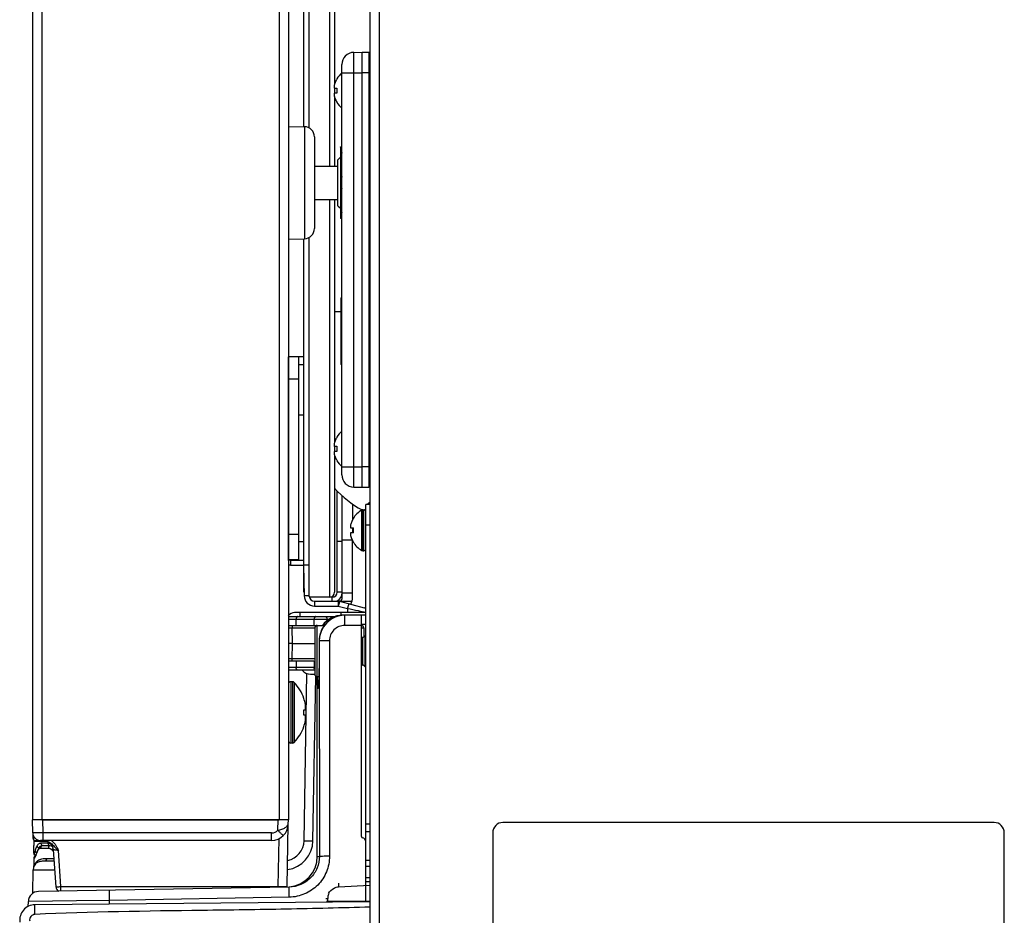
# Model space of a CAD drawing. Units: millimetres. Extents: x -1686 to 4120, y -1850 to 2563.
# Drawn here: x -1628 to -1435, y -52 to 122 of the extents above; entities that cross this region are included whole.
import ezdxf

# ---------------------------------------------------------------- set-up
doc = ezdxf.new("R2010")
doc.units = ezdxf.units.MM
doc.header["$LTSCALE"] = 65.395
doc.layers.get('0').update_dxf_attribs({"linetype": 'CONTINUOUS'})
for name, color, linetype in [('02___PRT_ALL_AXES', 7, 'CONTINUOUS'), ('ASSI', 7, 'CONTINUOUS'), ('GEOM', 7, 'CONTINUOUS')]:
    doc.layers.add(name, color=color, linetype=linetype)

msp = doc.modelspace()

# ---------------------------------------------------------------- linework, layer by layer
at = {"linetype": 'Continuous'}
for p, q in [((-1625.21, 673.13), (-1625.21, -33.87)), ((-1623.41, 673.13), (-1623.41, -33.87)), ((-1577.01, 673.13), (-1577.01, -33.87)), ((-1575.21, 673.13), (-1575.21, -33.87)), ((-1559.26, 672.93), (-1559.26, -49.87)), ((-1557.46, 672.93), (-1557.46, -126.57)), ((-1562.4, 116.1), (-1560.76, 116.13)), ((-1560.76, 31.13), (-1560.76, 116.13)), ((-1560.76, 116.13), (-1559.5, 116.11)), ((-1559.5, 116.11), (-1559.5, 31.15)), ((-1559.26, 112.13), (-1560.76, 112.13)), ((-1565.74, 110.93), (-1565.7, 110.93)), ((-1566.25, 109.13), (-1565.7, 109.13)), ((-1565.7, 108.13), (-1566.25, 108.13)), ((-1565.7, 106.33), (-1565.74, 106.33)), ((-1565.01, 97.61), (-1565, 97.63)), ((-1565.01, 97.61), (-1565.01, 83.65)), ((-1565, 97.63), (-1564.76, 97.63)), ((-1565.51, 95.13), (-1565.01, 95.63)), ((-1565.51, 86.13), (-1565.51, 95.13)), ((-1565.51, 86.13), (-1565.01, 85.63)), ((-1565.01, 83.65), (-1565, 83.63)), ((-1564.76, 83.63), (-1565, 83.63)), ((-1564.91, 65.38), (-1566.16, 65.38)), ((-1575.16, 16.85), (-1575.16, 56.63)), ((-1572.16, 56.63), (-1575.16, 56.63)), ((-1573.16, 16.88), (-1573.16, 56.63)), ((-1573.16, 52.26), (-1575.16, 52.26)), ((-1565.74, 40.93), (-1565.7, 40.93)), ((-1566.25, 39.13), (-1565.7, 39.13)), ((-1565.7, 38.13), (-1566.25, 38.13)), ((-1565.7, 36.33), (-1565.74, 36.33)), ((-1559.26, 35.13), (-1560.76, 35.13)), ((-1560.76, 31.13), (-1559.5, 31.15)), ((-1564.66, 9.63), (-1564.66, 29.43)), ((-1562.66, 27.85), (-1562.66, 24.76)), ((-1562.54, 25.03), (-1562.5, 25.03)), ((-1563.05, 23.23), (-1562.5, 23.23)), ((-1562.66, 23.23), (-1562.66, 22.23)), ((-1573.16, 21.91), (-1575.16, 21.91)), ((-1562.5, 22.23), (-1563.05, 22.23)), ((-1562.7, 20.78), (-1564.66, 20.78)), ((-1562.66, 9.63), (-1562.66, 20.71)), ((-1562.5, 20.43), (-1562.54, 20.43)), ((-1573.16, 16.94), (-1575.16, 16.94)), ((-1564.66, 10.52), (-1562.66, 10.52)), ((-1565.03, 8.85), (-1562.76, 8.85)), ((-1574.71, -6.87), (-1574.71, -18.87)), ((-1574.42, -6.87), (-1574.42, -18.87)), ((-1574.06, -7.02), (-1574.06, -18.72)), ((-1572.18, -10.12), (-1572.17, -10.12)), ((-1572.18, -12.37), (-1571.87, -12.37)), ((-1571.87, -13.37), (-1572.18, -13.37)), ((-1572.17, -15.62), (-1572.18, -15.62)), ((-1575.21, -33.87), (-1625.21, -33.87)), ((-1625.16, -36.4), (-1625.15, -37.38)), ((-1575.43, -46.89), (-1575.22, -34.68)), ((-1624.96, -38.08), (-1624.96, -38.87)), ((-1622.33, -38.08), (-1624.96, -38.08)), ((-1624.65, -37.87), (-1623.53, -37.87)), ((-1623.61, -38.37), (-1622.24, -38.37)), ((-1577.18, -46.89), (-1577.02, -37.51)), ((-1624.96, -40.37), (-1624.89, -40.37)), ((-1623.16, -38.87), (-1621.83, -38.87)), ((-1621.83, -38.87), (-1621.57, -38.91)), ((-1621.57, -38.91), (-1621.39, -39.01)), ((-1621.17, -39.73), (-1620.66, -46.94)), ((-1619.66, -46.89), (-1620.16, -39.83)), ((-1619.66, -47.76), (-1619.66, -46.89)), ((-1619.66, -46.89), (-1577.18, -46.89)), ((-1577.18, -47.02), (-1577.18, -46.89))]:
    msp.add_line(p, q, dxfattribs=at)
msp.add_lwpolyline([(-1623.12, -37.88), (-1622.54, -37.97), (-1621.97, -38.27), (-1621.53, -38.72), (-1621.25, -39.3), (-1621.17, -39.73)], dxfattribs=at)
for centre, radius, start, end in [((-1559.51, 115.86), 0.25, 0, 89), ((-1561.76, 108.48), 4.64, 163.6036, 165.6824), ((-1561.73, 108.48), 4.67, 162.6228, 163.6051), ((-1561.71, 108.47), 4.68, 161.535, 162.6227), ((-1561.7, 108.46), 4.7, 159.4813, 161.5344), ((-1561.69, 108.46), 4.72, 158.9977, 159.4819), ((-1561.68, 108.46), 4.72, 157.4524, 158.9975), ((-1561.67, 108.46), 4.73, 156.6826, 157.4526), ((-1561.67, 108.45), 4.73, 155.4278, 156.6825), ((-1561.66, 108.45), 4.74, 154.4598, 155.4278), ((-1561.66, 108.45), 4.74, 153.3188, 154.4598), ((-1561.66, 108.45), 4.75, 151.9926, 153.3187), ((-1561.65, 108.45), 4.75, 151.0316, 151.9926), ((-1561.65, 108.44), 4.75, 148.4659, 151.0313), ((-1564.3, 109.38), 1.97, 175.714, 176.9766), ((-1564.31, 109.38), 1.96, 176.9771, 178.0037), ((-1564.32, 109.38), 1.95, 178.0037, 179.0738), ((-1564.32, 109.38), 1.95, 179.0741, 180.1995), ((-1564.32, 109.38), 1.95, 180.1995, 181.1541), ((-1564.31, 109.38), 1.95, 181.1545, 182.3767), ((-1564.31, 109.38), 1.96, 182.3765, 183.2159), ((-1564.3, 109.38), 1.97, 183.2167, 184.6016), ((-1564.3, 107.88), 1.97, 175.3984, 176.7833), ((-1564.31, 107.88), 1.96, 176.7841, 177.6235), ((-1564.31, 107.88), 1.96, 177.6234, 178.8455), ((-1564.32, 107.88), 1.95, 178.8459, 180.9258), ((-1564.32, 107.88), 1.95, 180.9261, 181.9964), ((-1564.31, 107.88), 1.96, 181.9964, 183.0228), ((-1564.26, 109.38), 2.01, 172.7256, 174.8598), ((-1564.29, 109.38), 1.98, 174.8627, 175.7144), ((-1564.28, 109.38), 1.98, 184.6009, 185.2558), ((-1564.26, 109.38), 2.01, 185.2585, 187.2741), ((-1564.26, 107.88), 2.01, 172.7259, 174.7415), ((-1564.28, 107.88), 1.98, 174.7442, 175.3991), ((-1561.95, 108.63), 3.79, 172.4013, 179.9911), ((-1561.95, 108.63), 3.79, 180.0089, 187.5987), ((-1564.3, 107.88), 1.97, 183.0233, 184.286), ((-1564.29, 107.88), 1.98, 184.2856, 185.1372), ((-1564.26, 107.88), 2.01, 185.1401, 187.2744), ((-1561.76, 108.78), 4.64, 194.3176, 196.3964), ((-1561.73, 108.79), 4.67, 196.3949, 197.3772), ((-1561.71, 108.79), 4.68, 197.3773, 198.465), ((-1561.7, 108.8), 4.7, 198.4656, 200.5187), ((-1561.69, 108.8), 4.72, 200.5181, 201.0023), ((-1561.68, 108.8), 4.72, 201.0025, 202.5476), ((-1561.67, 108.81), 4.73, 202.5474, 203.3174), ((-1561.67, 108.81), 4.73, 203.3175, 204.5722), ((-1561.66, 108.81), 4.74, 204.5722, 205.5402), ((-1561.66, 108.81), 4.74, 205.5402, 206.6812), ((-1561.66, 108.81), 4.75, 206.6813, 208.0074), ((-1561.65, 108.82), 4.75, 208.0074, 208.9684), ((-1561.65, 108.82), 4.75, 208.9687, 211.5341), ((-1561.67, 38.45), 4.73, 155.4278, 156.6825), ((-1561.66, 38.45), 4.74, 154.4598, 155.4278), ((-1561.66, 38.45), 4.74, 153.3188, 154.4598), ((-1561.66, 38.45), 4.75, 151.9926, 153.3187), ((-1561.65, 38.45), 4.75, 151.0316, 151.9926), ((-1561.65, 38.44), 4.75, 148.4659, 151.0313), ((-1564.3, 39.38), 1.97, 175.714, 176.9766), ((-1564.31, 39.38), 1.96, 176.9771, 178.0037), ((-1564.32, 39.38), 1.95, 178.0037, 179.0738), ((-1564.32, 39.38), 1.95, 179.0741, 180.1995), ((-1564.32, 39.38), 1.95, 180.1995, 181.1541), ((-1564.31, 39.38), 1.95, 181.1545, 182.3767), ((-1564.31, 39.38), 1.96, 182.3765, 183.2159), ((-1564.3, 39.38), 1.97, 183.2167, 184.6016), ((-1564.26, 39.38), 2.01, 172.7256, 174.8598), ((-1564.29, 39.38), 1.98, 174.8627, 175.7144), ((-1564.28, 39.38), 1.98, 184.6009, 185.2558), ((-1564.26, 39.38), 2.01, 185.2585, 187.2741), ((-1561.76, 38.48), 4.64, 163.6036, 165.6824), ((-1561.73, 38.48), 4.67, 162.6228, 163.6051), ((-1561.71, 38.47), 4.68, 161.535, 162.6227), ((-1561.7, 38.46), 4.7, 159.4813, 161.5344), ((-1561.69, 38.46), 4.72, 158.9977, 159.4819), ((-1561.68, 38.46), 4.72, 157.4524, 158.9975), ((-1561.67, 38.46), 4.73, 156.6826, 157.4526), ((-1561.95, 38.63), 3.79, 172.4013, 179.9911), ((-1561.95, 38.63), 3.79, 180.0089, 187.5987), ((-1564.3, 37.88), 1.97, 175.3984, 176.7833), ((-1564.31, 37.88), 1.96, 176.7841, 177.6235), ((-1564.31, 37.88), 1.96, 177.6234, 178.8455), ((-1564.32, 37.88), 1.95, 178.8459, 180.9258), ((-1564.32, 37.88), 1.95, 180.9261, 181.9964), ((-1564.31, 37.88), 1.96, 181.9964, 183.0228), ((-1564.3, 37.88), 1.97, 183.0233, 184.286), ((-1564.26, 37.88), 2.01, 172.7259, 174.7415), ((-1564.28, 37.88), 1.98, 174.7442, 175.3991), ((-1564.29, 37.88), 1.98, 184.2856, 185.1372), ((-1564.26, 37.88), 2.01, 185.1401, 187.2744), ((-1561.76, 38.78), 4.64, 194.3176, 196.3964), ((-1561.73, 38.79), 4.67, 196.3949, 197.3772), ((-1561.71, 38.79), 4.68, 197.3773, 198.465), ((-1561.7, 38.8), 4.7, 198.4656, 200.5187), ((-1561.69, 38.8), 4.72, 200.5181, 201.0023), ((-1561.68, 38.8), 4.72, 201.0025, 202.5476), ((-1561.67, 38.81), 4.73, 202.5474, 203.3174), ((-1561.67, 38.81), 4.73, 203.3175, 204.5722), ((-1561.66, 38.81), 4.74, 204.5722, 205.5402), ((-1561.66, 38.81), 4.74, 205.5402, 206.6812), ((-1561.66, 38.81), 4.75, 206.6813, 208.0074), ((-1561.65, 38.82), 4.75, 208.0074, 208.9684), ((-1561.65, 38.82), 4.75, 208.9687, 211.5341), ((-1551.53, 43.98), 19.6, 221.7348, 241.8439), ((-1559.51, 31.4), 0.25, 271, 360), ((-1558.45, 22.54), 4.75, 148.4659, 151.0313), ((-1561.1, 23.48), 1.97, 175.714, 176.9766), ((-1561.11, 23.48), 1.96, 176.9771, 178.0037), ((-1561.12, 23.48), 1.95, 178.0037, 179.0738), ((-1561.12, 23.48), 1.95, 179.0741, 180.1995), ((-1561.12, 23.48), 1.95, 180.1995, 181.1541), ((-1561.11, 23.48), 1.95, 181.1545, 182.3767), ((-1561.11, 23.48), 1.96, 182.3765, 183.2159), ((-1561.1, 23.48), 1.97, 183.2167, 184.6016), ((-1561.06, 23.48), 2.01, 172.7256, 174.8598), ((-1561.09, 23.48), 1.98, 174.8627, 175.7144), ((-1561.08, 23.48), 1.98, 184.6009, 185.2558), ((-1561.06, 23.48), 2.01, 185.2585, 187.2741), ((-1558.56, 22.58), 4.64, 163.6036, 165.6824), ((-1558.53, 22.58), 4.67, 162.6228, 163.6051), ((-1558.51, 22.57), 4.68, 161.535, 162.6227), ((-1558.5, 22.56), 4.7, 159.4813, 161.5344), ((-1558.49, 22.56), 4.72, 158.9977, 159.4819), ((-1558.48, 22.56), 4.72, 157.4524, 158.9975), ((-1558.47, 22.56), 4.73, 156.6826, 157.4526), ((-1558.47, 22.55), 4.73, 155.4278, 156.6825), ((-1558.46, 22.55), 4.74, 154.4598, 155.4278), ((-1558.46, 22.55), 4.74, 153.3188, 154.4598), ((-1558.46, 22.55), 4.75, 151.9926, 153.3187), ((-1558.45, 22.55), 4.75, 151.0316, 151.9926), ((-1558.75, 22.73), 3.79, 172.4013, 179.9911), ((-1561.1, 21.98), 1.97, 175.3984, 176.7833), ((-1561.11, 21.98), 1.96, 176.7841, 177.6235), ((-1561.11, 21.98), 1.96, 177.6234, 178.8455), ((-1561.12, 21.98), 1.95, 178.8459, 180.9258), ((-1561.12, 21.98), 1.95, 180.9261, 181.9964), ((-1561.11, 21.98), 1.96, 181.9964, 183.0228), ((-1561.1, 21.98), 1.97, 183.0233, 184.286), ((-1561.06, 21.98), 2.01, 172.7259, 174.7415), ((-1561.08, 21.98), 1.98, 174.7442, 175.3991), ((-1561.09, 21.98), 1.98, 184.2856, 185.1372), ((-1561.06, 21.98), 2.01, 185.1401, 187.2744), ((-1558.56, 22.88), 4.64, 194.3176, 196.3964), ((-1558.53, 22.89), 4.67, 196.3949, 197.3772), ((-1558.51, 22.89), 4.68, 197.3773, 198.465), ((-1558.5, 22.9), 4.7, 198.4656, 200.5187), ((-1558.49, 22.9), 4.72, 200.5181, 201.0023), ((-1558.48, 22.9), 4.72, 201.0025, 202.5476), ((-1558.75, 22.73), 3.79, 180.0089, 187.5987), ((-1558.47, 22.91), 4.73, 202.5474, 203.3174), ((-1558.47, 22.91), 4.73, 203.3175, 204.5722), ((-1558.46, 22.91), 4.74, 204.5722, 205.5402), ((-1558.46, 22.91), 4.74, 205.5402, 206.6812), ((-1558.46, 22.91), 4.75, 206.6813, 208.0074), ((-1558.45, 22.92), 4.75, 208.0074, 208.9684), ((-1558.45, 22.92), 4.75, 208.9687, 211.5341), ((-1565.66, 9.63), 1, 305.5405, 360), ((-1565.66, 9.63), 3, 332.8867, 360), ((-1574.71, -7.37), 0.5, 90, 180), ((-1574.42, -7.37), 0.5, 43.7747, 90), ((-1580.16, -12.87), 8.44, 10.6622, 19.0271), ((-1576.03, -11.84), 4.2, 5.265, 7.2923), ((-1576.01, -11.84), 4.18, 3.3885, 5.2645), ((-1580.16, -12.87), 7.99, 356.4122, 3.5878), ((-1576.03, -11.84), 4.2, 352.7078, 354.482), ((-1576.03, -13.9), 4.2, 5.518, 7.2922), ((-1576.01, -11.84), 4.18, 355.388, 356.2594), ((-1576.02, -11.84), 4.19, 354.4827, 355.3879), ((-1576, -11.84), 4.17, 2.8385, 3.3879), ((-1576, -11.84), 4.17, 1.5995, 2.8386), ((-1576, -11.84), 4.16, 0.8211, 1.5994), ((-1576, -11.84), 4.16, 358.0413, 358.8223), ((-1576, -11.84), 4.17, 357.1771, 358.0412), ((-1576.01, -11.84), 4.17, 356.2595, 357.177), ((-1576, -11.84), 4.16, 359.8252, 0.8211), ((-1576, -11.84), 4.16, 358.8223, 359.8252), ((-1580.16, -12.87), 8.44, 340.9729, 349.3378), ((-1576.03, -13.9), 4.2, 352.7077, 354.735), ((-1576.02, -13.9), 4.19, 4.6121, 5.5173), ((-1576.01, -13.9), 4.18, 3.7406, 4.612), ((-1576.01, -13.9), 4.18, 354.7355, 356.6115), ((-1576.01, -13.9), 4.17, 2.823, 3.7405), ((-1576, -13.9), 4.17, 1.9588, 2.8229), ((-1576, -13.9), 4.16, 1.1777, 1.9587), ((-1576, -13.9), 4.16, 358.4006, 359.1789), ((-1576, -13.9), 4.17, 357.1614, 358.4005), ((-1576, -13.9), 4.17, 356.6121, 357.1615), ((-1576, -13.9), 4.16, 0.1748, 1.1777), ((-1576, -13.9), 4.16, 359.1789, 0.1748), ((-1574.71, -18.37), 0.5, 180, 270), ((-1574.42, -18.37), 0.5, 270, 316.2253), ((-1624.65, -37.37), 0.5, 181, 269.9925), ((-1624.46, -38.08), 0.5, 148.0981, 180), ((-1624.46, -40.37), 0.5, 181.9036, 250.3654), ((-1623.76, -38.76), 0.622, 245.8854, 249.6921), ((-1623.16, -39.43), 0.561, 90.0088, 94.3493), ((-1624.4, -40.38), 0.492, 240.0231, 244.6484), ((-1619.66, -46.87), 1, 184.0843, 244.9004), ((-1576.43, -46.87), 1, 353.1281, 359)]:
    msp.add_arc(centre, radius, start, end, dxfattribs=at)
for points, knots in [([(-1564.76, 96.52), (-1564.84, 96.13), (-1564.96, 95.34), (-1565.02, 94.13), (-1564.96, 92.93), (-1564.84, 92.13), (-1564.76, 91.74)], [0, 0, 0, 0, 0.250299, 0.5, 0.749701, 1, 1, 1, 1]), ([(-1564.76, 89.52), (-1564.84, 89.13), (-1564.96, 88.34), (-1565.02, 87.13), (-1564.96, 85.93), (-1564.84, 85.13), (-1564.76, 84.74)], [0, 0, 0, 0, 0.250299, 0.5, 0.749701, 1, 1, 1, 1]), ([(-1625.15, -37.38), (-1625.15, -37.38), (-1625.13, -37.38), (-1625.12, -37.38), (-1625.09, -37.38), (-1625.05, -37.38), (-1624.99, -37.38), (-1624.9, -37.38), (-1624.82, -37.38), (-1624.77, -37.38)], [0, 0, 0, 0, 0.016334, 0.064686, 0.144807, 0.25637, 0.398666, 0.570722, 1, 1, 1, 1]), ([(-1624.33, -38.96), (-1624.29, -38.87), (-1624.2, -38.71), (-1624.03, -38.52), (-1623.83, -38.39), (-1623.68, -38.37), (-1623.61, -38.37)], [0, 0, 0, 0, 0.29833, 0.55327, 0.779626, 1, 1, 1, 1]), ([(-1623.61, -38.37), (-1623.61, -38.45), (-1623.57, -38.63), (-1623.45, -38.76), (-1623.38, -38.8)], [0, 0, 0, 0, 0.509936, 1, 1, 1, 1]), ([(-1623.12, -37.87), (-1622.81, -37.87), (-1622.2, -38.01), (-1621.44, -38.54), (-1620.94, -39.11), (-1620.56, -39.47), (-1620.34, -39.68), (-1620.22, -39.78), (-1620.16, -39.83)], [0, 0, 0, 0, 0.25101, 0.501188, 0.749139, 0.873783, 0.936762, 1, 1, 1, 1]), ([(-1622.24, -38.37), (-1622.24, -38.45), (-1622.21, -38.62), (-1622.1, -38.76), (-1622.04, -38.8)], [0, 0, 0, 0, 0.520016, 1, 1, 1, 1]), ([(-1622.24, -38.37), (-1622.21, -38.37), (-1622.05, -38.38), (-1621.9, -38.41), (-1621.8, -38.44)], [0, 0, 0, 0, 0.241282, 1, 1, 1, 1]), ([(-1621.59, -37.87), (-1621.42, -37.98), (-1621.1, -38.25), (-1620.72, -38.74), (-1620.47, -39.18), (-1620.29, -39.55), (-1620.2, -39.74), (-1620.16, -39.83)], [0, 0, 0, 0, 0.249853, 0.499776, 0.749824, 0.87491, 1, 1, 1, 1]), ([(-1624.89, -40.37), (-1624.88, -40.37), (-1624.84, -40.33), (-1624.8, -40.25), (-1624.74, -40.11), (-1624.71, -40.01), (-1624.69, -39.95)], [0, 0, 0, 0, 0.100823, 0.297023, 0.59776, 1, 1, 1, 1]), ([(-1624.69, -39.95), (-1624.67, -39.86), (-1624.56, -39.53), (-1624.43, -39.2), (-1624.33, -38.96)], [0, 0, 0, 0, 0.245496, 1, 1, 1, 1]), ([(-1624.69, -39.95), (-1624.68, -40.02), (-1624.62, -40.16), (-1624.49, -40.26), (-1624.43, -40.29)], [0, 0, 0, 0, 0.476562, 1, 1, 1, 1]), ([(-1624.33, -38.96), (-1624.32, -38.98), (-1624.3, -39.06), (-1624.26, -39.13), (-1624.22, -39.17)], [0, 0, 0, 0, 0.238356, 1, 1, 1, 1]), ([(-1622.04, -38.8), (-1622.02, -38.81), (-1621.96, -38.85), (-1621.89, -38.87), (-1621.83, -38.87)], [0, 0, 0, 0, 0.258817, 1, 1, 1, 1]), ([(-1620.16, -39.83), (-1620.29, -39.82), (-1620.48, -39.79), (-1620.71, -39.76), (-1620.86, -39.75), (-1620.99, -39.73), (-1621.08, -39.72), (-1621.14, -39.72), (-1621.16, -39.72), (-1621.17, -39.73), (-1621.17, -39.73)], [0, 0, 0, 0, 0.380185, 0.552838, 0.704885, 0.830075, 0.923164, 0.980271, 0.994636, 1, 1, 1, 1]), ([(-1620.66, -46.94), (-1620.66, -46.94), (-1620.65, -46.94), (-1620.64, -46.94), (-1620.61, -46.94), (-1620.56, -46.94), (-1620.48, -46.94), (-1620.36, -46.93), (-1620.21, -46.92), (-1619.97, -46.91), (-1619.79, -46.9), (-1619.66, -46.89)], [0, 0, 0, 0, 0.005092, 0.019608, 0.043487, 0.076527, 0.168971, 0.293211, 0.444584, 0.617423, 1, 1, 1, 1]), ([(-1577.18, -46.89), (-1576.98, -46.89), (-1576.59, -46.89), (-1576.07, -46.9), (-1575.7, -46.89), (-1575.51, -46.89), (-1575.44, -46.89)], [0, 0, 0, 0, 0.359829, 0.671967, 0.895211, 1, 1, 1, 1]), ([(-1575.44, -46.89), (-1575.44, -46.89), (-1575.44, -46.89), (-1575.43, -46.89), (-1575.43, -46.89)], [0, 0, 0, 0, 0.737886, 1, 1, 1, 1])]:
    msp.add_open_spline(points, degree=3, knots=knots, dxfattribs=at)
for points in [[(-1624.89, -40.37), (-1624.89, -40.46), (-1624.87, -40.54), (-1624.83, -40.62)], [(-1624.22, -39.17), (-1624.16, -39.24), (-1624.09, -39.29), (-1624.01, -39.32)], [(-1623.38, -38.8), (-1623.32, -38.84), (-1623.23, -38.87), (-1623.16, -38.87)], [(-1624.83, -40.62), (-1624.78, -40.69), (-1624.72, -40.76), (-1624.64, -40.8)]]:
    msp.add_open_spline(points, degree=3, dxfattribs=at)
at = {"layer": '02___PRT_ALL_AXES', "linetype": 'Continuous'}
msp.add_line((-1624.96, -40.37), (-1624.96, -38.87), dxfattribs=at)
at = {"layer": 'ASSI', "linetype": 'Continuous'}
for p, q in [((-1570.11, 93.88), (-1565.51, 93.88)), ((-1570.11, 87.38), (-1565.51, 87.38)), ((-1564.76, 68.23), (-1564.81, 68.23)), ((-1564.81, 55.03), (-1564.76, 55.03)), ((-1575.16, 38.63), (-1575.18, 38.63)), ((-1560.86, 18.79), (-1560.86, 26.68)), ((-1560.66, 18.73), (-1560.66, 26.73)), ((-1560.66, 26.73), (-1560.46, 26.73)), ((-1560.46, 18.73), (-1560.46, 26.73)), ((-1560.66, 18.73), (-1560.46, 18.73)), ((-1572.91, 5.86), (-1572.91, 6.63)), ((-1564.91, 6.1), (-1564.91, 6.63)), ((-1569.56, -5.87), (-1569.56, 4.13)), ((-1569.56, 4.13), (-1568.15, 4.13)), ((-1570.06, 3.63), (-1570.06, -5.37)), ((-1560.27, 2.13), (-1560.17, 2.13)), ((-1560.27, -3.87), (-1560.17, -3.87)), ((-1574.42, -6.87), (-1574.71, -6.87)), ((-1569.56, -5.87), (-1569.26, -5.87)), ((-1574.42, -18.87), (-1574.71, -18.87))]:
    msp.add_line(p, q, dxfattribs=at)
for centre, radius, start, end in [((-1561.64, 108.43), 4.8, 130.6007, 148.5421), ((-1561.64, 108.83), 4.8, 211.4579, 229.3993), ((-1561.64, 38.43), 4.8, 130.6007, 148.5421), ((-1561.64, 38.83), 4.8, 211.4579, 229.3993), ((-1558.44, 22.53), 4.8, 120.3012, 148.5421), ((-1560.66, 26.33), 0.4, 90, 120.3012), ((-1560.46, 26.33), 0.4, 0, 90), ((-1558.44, 22.93), 4.8, 211.4579, 239.6988), ((-1560.66, 19.13), 0.4, 239.6988, 270), ((-1560.46, 19.13), 0.4, 270, 360), ((-1569.56, 3.63), 0.5, 90, 180), ((-1569.56, -5.37), 0.5, 180, 270), ((-1580.16, -12.87), 8.45, 19.0287, 43.7747), ((-1580.16, -12.87), 8.45, 316.2253, 340.9713)]:
    msp.add_arc(centre, radius, start, end, dxfattribs=at)
at = {"layer": 'GEOM', "linetype": 'Continuous'}
for p, q in [((-1572.16, 101.58), (-1572.16, 154.01)), ((-1571.16, 101.33), (-1571.16, 154.07)), ((-1567.16, 154.57), (-1567.16, 93.88)), ((-1566.16, 154.77), (-1566.16, 109.96)), ((-1562.4, 116.1), (-1560.76, 116.13)), ((-1562.4, 31.16), (-1562.4, 116.1)), ((-1564.76, 33.56), (-1564.76, 113.7)), ((-1564.76, 112.13), (-1560.76, 112.13)), ((-1566.16, 109.13), (-1566.16, 108.13)), ((-1566.16, 107.31), (-1566.16, 93.88)), ((-1575.21, 101.63), (-1572.07, 101.58)), ((-1572.07, 101.58), (-1572.07, 79.69)), ((-1570.11, 99.58), (-1570.11, 81.69)), ((-1567.16, 87.38), (-1567.16, 9.63)), ((-1566.16, 87.38), (-1566.16, 39.96)), ((-1575.21, 79.63), (-1572.07, 79.69)), ((-1572.16, 10.63), (-1572.16, 79.68)), ((-1571.16, 9.86), (-1571.16, 79.94)), ((-1564.91, 55.13), (-1564.91, 68.13)), ((-1564.81, 55.03), (-1564.81, 68.23)), ((-1564.91, 61.63), (-1564.81, 61.63)), ((-1573.16, 55.13), (-1572.16, 55.13)), ((-1573.16, 45.25), (-1572.16, 45.25)), ((-1575.16, 43.83), (-1575.21, 43.91)), ((-1566.16, 39.13), (-1566.16, 38.13)), ((-1566.16, 37.31), (-1566.16, 10.63)), ((-1564.76, 35.13), (-1560.76, 35.13)), ((-1562.4, 31.16), (-1560.76, 31.13)), ((-1565.66, 10.63), (-1565.66, 30.4)), ((-1560.06, -38.11), (-1560.06, 27.73)), ((-1559.26, 27.73), (-1560.06, 27.73)), ((-1559.26, 27.73), (-1559.53, 28)), ((-1559.26, 23.73), (-1560.06, 23.73)), ((-1575.16, 22.83), (-1575.21, 22.91)), ((-1573.16, 20.51), (-1572.16, 20.51)), ((-1564.66, 20.51), (-1565.66, 20.51)), ((-1575.16, 18.33), (-1575.21, 18.41)), ((-1574.78, 16.88), (-1574.78, 15.93)), ((-1574.78, 16.88), (-1572.23, 16.88)), ((-1574.78, 15.93), (-1572.23, 15.93)), ((-1572.23, 16.88), (-1572.23, 15.93)), ((-1572.23, 15.93), (-1572.12, 9.9)), ((-1566.66, 9.63), (-1571.09, 9.63)), ((-1566.66, 8.88), (-1566.66, 9.77)), ((-1564.66, 10.63), (-1565.66, 10.63)), ((-1564.66, 9.63), (-1564.94, 9.63)), ((-1570.12, 8.88), (-1570.12, 7.93)), ((-1570.12, 8.88), (-1565.44, 8.88)), ((-1570.12, 7.93), (-1565.44, 7.93)), ((-1565.44, 8.88), (-1565.44, 7.93)), ((-1565.44, 7.93), (-1563.66, 7.46)), ((-1565.18, 8.85), (-1560.4, 7.58)), ((-1575.21, 5.86), (-1566.11, 5.86)), ((-1560.06, 6.63), (-1573.99, 6.63)), ((-1565.03, 6.06), (-1565.99, 5.79)), ((-1564.17, 6.13), (-1565.03, 6.06)), ((-1560.06, 6.13), (-1564.91, 6.13)), ((-1563.66, 7.46), (-1563.66, 6.63)), ((-1560.91, -37.12), (-1560.91, 6.13)), ((-1575.21, 5.36), (-1567.16, 5.36)), ((-1575.21, 4.13), (-1570.2, 4.13)), ((-1574.46, 4.13), (-1574.46, 3.64)), ((-1573.71, 4.13), (-1573.69, 5.36)), ((-1570.17, 4.13), (-1570.16, 5.36)), ((-1567.65, 5.05), (-1567.66, 5.36)), ((-1560.91, 4.14), (-1564.18, 4.14)), ((-1560.91, 4.39), (-1560.06, 4.39)), ((-1575.21, 3.64), (-1574.46, 3.64)), ((-1574.41, 0.63), (-1574.46, 3.64)), ((-1574.46, 3.64), (-1570.06, 3.64)), ((-1560.91, 1.97), (-1560.67, 1.73)), ((-1560.9, 3.64), (-1560.46, 3.64)), ((-1560.67, 1.73), (-1560.27, 2.13)), ((-1560.46, 3.64), (-1560.43, 1.97)), ((-1560.27, 2.13), (-1560.27, -3.87)), ((-1560.27, 2.13), (-1560.17, 2.13)), ((-1560.17, 2.13), (-1560.17, -3.87)), ((-1574.41, 0.63), (-1575.21, 0.63)), ((-1574.46, -2.38), (-1574.41, 0.63)), ((-1574.41, 0.63), (-1570.06, 0.63)), ((-1569.18, 1.13), (-1569.18, 1.13)), ((-1569.18, 1.13), (-1569.18, -1.19)), ((-1569.18, 1.13), (-1569.16, 1.13)), ((-1569.16, 1.13), (-1569.15, -40.98)), ((-1567.18, 1.14), (-1567.17, -40.97)), ((-1560.67, -3.47), (-1560.67, 1.73)), ((-1569.18, -1.19), (-1569.18, -1.19)), ((-1574.46, -2.38), (-1575.21, -2.38)), ((-1570.2, -2.87), (-1575.21, -2.87)), ((-1574.46, -2.87), (-1574.46, -2.38)), ((-1570.06, -2.38), (-1574.46, -2.38)), ((-1573.71, -2.87), (-1573.69, -4.1)), ((-1570.17, -2.87), (-1570.16, -4.1)), ((-1560.91, -3.71), (-1560.67, -3.47)), ((-1560.67, -3.47), (-1560.27, -3.87)), ((-1570.06, -4.1), (-1575.21, -4.1)), ((-1570.06, -4.59), (-1575.21, -4.59)), ((-1572.14, -37.94), (-1571.57, -5.25)), ((-1570.91, -5.37), (-1570.06, -5.37)), ((-1560.27, -3.87), (-1560.17, -3.87)), ((-1570.39, -37.96), (-1569.83, -5.79)), ((-1569.56, -40.99), (-1569.56, -5.87)), ((-1569.53, -5.89), (-1569.53, -5.87)), ((-1625.16, -36.4), (-1625.21, -33.87)), ((-1623.41, -33.87), (-1577.01, -33.87)), ((-1623.16, -36.4), (-1623.21, -33.87)), ((-1577.24, -35.89), (-1577.21, -33.87)), ((-1575.22, -34.68), (-1575.21, -33.87)), ((-1437.26, -34.37), (-1533.26, -34.37)), ((-1623.16, -37.87), (-1623.16, -36.4)), ((-1578.47, -36.4), (-1623.16, -36.4)), ((-1578.47, -37.87), (-1578.47, -36.4)), ((-1559.26, -34.67), (-1560.06, -34.67)), ((-1559.26, -36.17), (-1560.06, -36.17)), ((-1535.26, -36.37), (-1535.26, -92.37)), ((-1435.26, -92.37), (-1435.26, -36.37)), ((-1578.47, -37.87), (-1623.66, -37.87)), ((-1560.06, -49.88), (-1560.06, -38.11)), ((-1624.06, -39.48), (-1624.23, -39.84)), ((-1623.98, -39.34), (-1624.06, -39.48)), ((-1624.06, -39.48), (-1624.06, -39.48)), ((-1623.76, -39.08), (-1623.98, -39.34)), ((-1623.65, -39.36), (-1622.13, -39.36)), ((-1623.13, -38.87), (-1621.83, -38.87)), ((-1624.95, -41.36), (-1624.97, -42.94)), ((-1624.95, -41.36), (-1624.87, -41.36)), ((-1624.67, -40.96), (-1624.69, -40.99)), ((-1624.63, -40.85), (-1624.67, -40.96)), ((-1624.62, -40.84), (-1624.66, -40.92)), ((-1624.58, -40.7), (-1624.63, -40.85)), ((-1624.58, -40.7), (-1624.59, -40.86)), ((-1622.83, -41.87), (-1621.02, -41.87)), ((-1622.41, -41.37), (-1621.05, -41.37)), ((-1569.56, -40.99), (-1569.15, -40.98)), ((-1560.06, -41.7), (-1559.26, -41.7)), ((-1625.15, -48.19), (-1625.07, -43.59)), ((-1625.07, -43.59), (-1620.93, -43.59)), ((-1559.26, -42.96), (-1560.06, -42.96)), ((-1559.26, -45.17), (-1560.06, -45.17)), ((-1560.06, -45.91), (-1559.26, -45.87)), ((-1575.06, -46.98), (-1624.06, -47.84)), ((-1565.39, -46.94), (-1559.26, -46.62)), ((-1626.05, -50.76), (-1626.03, -49.8)), ((-1616.59, -49.67), (-1626.03, -49.8)), ((-1559.26, -49.87), (-1624.75, -50.44)), ((-1610.16, -49.59), (-1616.59, -49.67)), ((-1610.18, -50.31), (-1610.16, -49.59)), ((-1575.04, -48.97), (-1610.16, -49.59)), ((-1567.89, -49.19), (-1567.52, -49.19)), ((-1567.76, -49.74), (-1567.52, -49.74)), ((-1567.52, -49.74), (-1567.52, -49.19)), ((-1567.52, -49.74), (-1559.26, -49.67)), ((-1559.26, -49.87), (-1559.26, -129.87))]:
    msp.add_line(p, q, dxfattribs=at)
for points in [[(-1565.99, 5.79), (-1566.9, 5.32), (-1567.7, 4.67), (-1568.35, 3.88), (-1568.82, 2.97), (-1569.1, 1.98), (-1569.18, 1.13)], [(-1569.18, 1.13), (-1569.18, -1.45), (-1569.18, -1.91), (-1569.19, -2.35), (-1569.19, -2.79), (-1569.2, -3.21), (-1569.2, -3.62), (-1569.21, -4.01), (-1569.22, -4.39), (-1569.23, -4.75), (-1569.24, -5.1), (-1569.25, -5.43), (-1569.26, -5.74), (-1569.27, -6.03), (-1569.28, -6.3), (-1569.29, -6.55), (-1569.3, -6.78), (-1569.31, -6.99), (-1569.32, -7.18), (-1569.33, -7.35), (-1569.34, -7.5), (-1569.35, -7.63), (-1569.36, -7.74), (-1569.37, -7.83), (-1569.38, -7.9), (-1569.38, -7.94), (-1569.39, -7.94)], [(-1624.23, -39.84), (-1624.45, -40.36), (-1624.58, -40.7)], [(-1623.2, -38.87), (-1623.48, -38.92), (-1623.76, -39.08)]]:
    msp.add_lwpolyline(points, dxfattribs=at)
for centre, radius, start, end in [((-1562.36, 113.7), 2.4, 91, 180), ((-1572.11, 99.58), 2, 0, 89), ((-1572.11, 81.69), 2, 271, 360), ((-1564.81, 68.13), 0.1, 90, 180), ((-1564.81, 55.13), 0.1, 180, 270), ((-1562.36, 33.56), 2.4, 180, 269), ((-1558.26, 26.73), 1.8, 124.3303, 145.6697), ((-1574.78, 13.88), 3, 90, 98.2031), ((-1574.78, 13.93), 2.01, 90.0208, 102.3449), ((-1571.8, -8.39), 18.29, 90.1136, 91.0072), ((-1570.12, 9.93), 2, 181.0001, 269.9999), ((-1570.12, 9.88), 1, 180.9978, 270.0014), ((-1567.16, 10.63), 1, 270, 360), ((-1566.66, 10.63), 1, 270, 360), ((-1566.66, 10.63), 2, 298.5064, 356.8408), ((-1565.44, 7.88), 1, 75.1317, 90), ((-1573.99, 5.13), 1.5, 90, 144.9406), ((-1564.56, 1.13), 5, 90, 143.0214), ((-1564.55, 1.13), 5, 95.5876, 142.9616), ((-1564.16, 1.12), 5.01, 105.1385, 112.1853), ((-1564.16, 1.13), 5, 101.2451, 105.1372), ((-1564.16, 1.14), 4.99, 100.7592, 101.2431), ((-1564.16, 1.14), 4.99, 100.0553, 100.7592), ((-1564.55, 1.12), 5.01, 90.7053, 95.5928), ((-1564.16, 1.11), 5.02, 90.0168, 100.0491), ((-1564.55, 1.15), 4.98, 90.0041, 90.7015), ((-1560.66, 6.61), 1, 52.769, 75.1317), ((-1564.16, 1.13), 5, 115.9484, 180.0004), ((-1564.16, 1.13), 5, 112.1919, 115.9606), ((-1560.96, 3.63), 0.5, 1, 83.8924), ((-1570.91, -3.37), 2, 217.8788, 270), ((-1533.26, -36.37), 2, 90, 180), ((-1437.26, -36.37), 2, 0, 90), ((-1623.66, -36.37), 1.5, 181, 270), ((-1578.47, -34.62), 3.25, 270, 359), ((-1578.47, -34.65), 1.75, 270.0031, 314.5906), ((-1576.14, -37.86), 5.75, 277.6453, 358.9999), ((-1576.14, -37.87), 4, 281.4361, 359), ((-1560.66, -37.12), 0.25, 180, 261.3731), ((-1560.81, -38.11), 0.75, 0, 81.3731), ((-1605.12, -23.5), 22.99, 224.8222, 225.3027), ((-1604.53, -22.9), 23.83, 225.3024, 225.7362), ((-1623.32, -43.62), 1.75, 125.3467, 179), ((-1624.45, -41.37), 0.5, 114.4554, 179.5), ((-1622.78, -43.61), 2.28, 145.3534, 158.0846), ((-1624.38, -41.37), 0.497, 130.229, 134.8981), ((-1622.82, -43.59), 2.24, 136.6617, 145.3), ((-1617.31, -43.38), 7.71, 158.8573, 160.8582), ((-1622.85, -43.56), 2.2, 126.2688, 136.6514), ((-1575.56, -40.99), 6, 274.7374, 360), ((-1625.47, -42.94), 0.5, 342.3886, 359.4688), ((-1624.03, -49.84), 2, 91, 179), ((-1565.27, -49.19), 2.25, 172.2198, 179.9957), ((-1565.27, -49.19), 2.25, 164.3237, 172.212), ((-1565.27, -49.19), 2.25, 156.0229, 164.3141), ((-1624.72, -53.44), 3, 90.5, 187.5)]:
    msp.add_arc(centre, radius, start, end, dxfattribs=at)
for centre, major_axis, start_param, end_param in [((-1570.21, 3.63), (0.581, 0.044), 1.437838, 1.483306), ((-1570.21, -2.37), (0.581, -0.044), -1.483306, -1.437838)]:
    msp.add_ellipse(centre, major_axis=major_axis, ratio=0.857955, start_param=start_param, end_param=end_param, dxfattribs=at)
for points, knots in [([(-1575.16, 38.67), (-1575.16, 38.68), (-1575.17, 38.72), (-1575.19, 38.82), (-1575.2, 38.9), (-1575.21, 38.96)], [0, 0, 0, 0, 0.161633, 0.382734, 1, 1, 1, 1]), ([(-1575.21, 38.67), (-1575.21, 38.67), (-1575.2, 38.66), (-1575.2, 38.65), (-1575.2, 38.64)], [0, 0, 0, 0, 0.291762, 1, 1, 1, 1]), ([(-1575.2, 38.64), (-1575.2, 38.64), (-1575.19, 38.64), (-1575.19, 38.63), (-1575.18, 38.63)], [0, 0, 0, 0, 0.336336, 1, 1, 1, 1]), ([(-1571.23, 15.9), (-1571.23, 15.9), (-1571.24, 15.91), (-1571.25, 15.91), (-1571.28, 15.91), (-1571.33, 15.92), (-1571.41, 15.93), (-1571.53, 15.93), (-1571.68, 15.93), (-1571.85, 15.94), (-1572.04, 15.94), (-1572.16, 15.93), (-1572.23, 15.93)], [0, 0, 0, 0, 0.007003, 0.022191, 0.046422, 0.079673, 0.172045, 0.296033, 0.446972, 0.619048, 0.805867, 1, 1, 1, 1]), ([(-1571.12, 9.86), (-1571.12, 9.87), (-1571.15, 9.87), (-1571.18, 9.88), (-1571.25, 9.89), (-1571.33, 9.89), (-1571.43, 9.9), (-1571.61, 9.9), (-1571.74, 9.9), (-1571.84, 9.9)], [0, 0, 0, 0, 0.021272, 0.075368, 0.162774, 0.281444, 0.428576, 0.600298, 1, 1, 1, 1]), ([(-1565.18, 8.85), (-1565.18, 8.85), (-1565.18, 8.84), (-1565.19, 8.83), (-1565.2, 8.81), (-1565.21, 8.78), (-1565.22, 8.74), (-1565.24, 8.67), (-1565.26, 8.58), (-1565.3, 8.44), (-1565.34, 8.28), (-1565.39, 8.11), (-1565.42, 7.99), (-1565.44, 7.93)], [0, 0, 0, 0, 0.004944, 0.019206, 0.042768, 0.075446, 0.11692, 0.166845, 0.290143, 0.440922, 0.61369, 0.802402, 1, 1, 1, 1]), ([(-1563.4, 8.37), (-1563.4, 8.38), (-1563.4, 8.37), (-1563.41, 8.36), (-1563.42, 8.33), (-1563.42, 8.3), (-1563.44, 8.27), (-1563.45, 8.2), (-1563.48, 8.1), (-1563.52, 7.97), (-1563.56, 7.81), (-1563.61, 7.64), (-1563.64, 7.52), (-1563.66, 7.46)], [0, 0, 0, 0, 0.004951, 0.019221, 0.042768, 0.075444, 0.116934, 0.166843, 0.290174, 0.440898, 0.613673, 0.8025, 1, 1, 1, 1]), ([(-1573.37, 5.86), (-1573.41, 5.86), (-1573.5, 5.82), (-1573.61, 5.71), (-1573.68, 5.55), (-1573.69, 5.43), (-1573.69, 5.36)], [0, 0, 0, 0, 0.20048, 0.432674, 0.703766, 1, 1, 1, 1]), ([(-1569.83, 5.86), (-1569.87, 5.86), (-1569.97, 5.82), (-1570.07, 5.71), (-1570.14, 5.55), (-1570.16, 5.43), (-1570.16, 5.36)], [0, 0, 0, 0, 0.20048, 0.432674, 0.703766, 1, 1, 1, 1]), ([(-1565.03, 6.06), (-1565.6, 5.96), (-1566.72, 5.55), (-1568.08, 4.41), (-1568.97, 2.88), (-1569.17, 1.71), (-1569.18, 1.13)], [0, 0, 0, 0, 0.250035, 0.500075, 0.750069, 1, 1, 1, 1]), ([(-1567.98, 5.86), (-1567.94, 5.86), (-1567.85, 5.82), (-1567.74, 5.71), (-1567.67, 5.55), (-1567.66, 5.43), (-1567.66, 5.36)], [0, 0, 0, 0, 0.20048, 0.432674, 0.703766, 1, 1, 1, 1]), ([(-1564.55, 6.13), (-1564.55, 6.13), (-1564.55, 6.12), (-1564.55, 6.12), (-1564.55, 6.11)], [0, 0, 0, 0, 0.263207, 1, 1, 1, 1]), ([(-1564.18, 4.14), (-1564.18, 4.27), (-1564.17, 4.52), (-1564.17, 4.89), (-1564.17, 5.23), (-1564.17, 5.49), (-1564.17, 5.67), (-1564.17, 5.79), (-1564.17, 5.89), (-1564.16, 5.97), (-1564.16, 6.04), (-1564.16, 6.08), (-1564.16, 6.11), (-1564.16, 6.12), (-1564.16, 6.13), (-1564.16, 6.13), (-1564.16, 6.13)], [0, 0, 0, 0, 0.195078, 0.382925, 0.55575, 0.707168, 0.77305, 0.831474, 0.88187, 0.923802, 0.956847, 0.980659, 0.989049, 0.995073, 0.998716, 1, 1, 1, 1]), ([(-1563.66, 7.46), (-1562.95, 7.32), (-1561.74, 7.07), (-1560.54, 6.82), (-1560.04, 6.71)], [0, 0, 0, 0, 0.58827, 1, 1, 1, 1]), ([(-1570.17, 4.13), (-1570.14, 4.13), (-1570.02, 4.12), (-1569.9, 4.08), (-1569.82, 4.05)], [0, 0, 0, 0, 0.234516, 1, 1, 1, 1]), ([(-1564.18, 4.14), (-1564.57, 4.14), (-1565.35, 3.98), (-1566.35, 3.31), (-1567.02, 2.32), (-1567.18, 1.53), (-1567.18, 1.14)], [0, 0, 0, 0, 0.25, 0.500002, 0.750003, 1, 1, 1, 1]), ([(-1567.18, 1.14), (-1567.43, 1.14), (-1567.88, 1.14), (-1568.42, 1.14), (-1568.78, 1.13), (-1568.96, 1.13), (-1569.08, 1.13), (-1569.14, 1.13), (-1569.16, 1.13)], [0, 0, 0, 0, 0.373363, 0.692276, 0.816751, 0.911578, 0.973395, 1, 1, 1, 1]), ([(-1569.18, -1.19), (-1569.18, -1.94), (-1569.19, -3.37), (-1569.24, -5.31), (-1569.3, -6.81), (-1569.34, -7.64), (-1569.38, -7.96)], [0, 0, 0, 0, 0.334156, 0.630502, 0.859881, 1, 1, 1, 1]), ([(-1570.17, -2.87), (-1570.16, -2.87), (-1570.12, -2.87), (-1570.09, -2.86), (-1570.06, -2.86)], [0, 0, 0, 0, 0.243917, 1, 1, 1, 1]), ([(-1573.37, -4.59), (-1573.41, -4.59), (-1573.5, -4.56), (-1573.61, -4.45), (-1573.68, -4.29), (-1573.69, -4.17), (-1573.69, -4.1)], [0, 0, 0, 0, 0.20048, 0.432674, 0.703766, 1, 1, 1, 1]), ([(-1570.06, -4.45), (-1570.08, -4.43), (-1570.13, -4.32), (-1570.16, -4.2), (-1570.16, -4.1)], [0, 0, 0, 0, 0.23256, 1, 1, 1, 1]), ([(-1569.48, -7.96), (-1569.49, -7.7), (-1569.51, -7.01), (-1569.53, -6.32), (-1569.53, -5.89)], [0, 0, 0, 0, 0.383963, 1, 1, 1, 1]), ([(-1569.38, -7.96), (-1569.39, -8.02), (-1569.4, -8.11), (-1569.41, -8.18), (-1569.43, -8.22), (-1569.44, -8.21), (-1569.44, -8.2), (-1569.45, -8.18), (-1569.46, -8.13), (-1569.47, -8.06), (-1569.47, -8), (-1569.48, -7.96)], [0, 0, 0, 0, 0.369147, 0.464759, 0.504137, 0.517659, 0.542709, 0.581915, 0.635836, 0.788235, 1, 1, 1, 1]), ([(-1623.16, -36.4), (-1623.29, -36.4), (-1623.55, -36.4), (-1623.92, -36.4), (-1624.26, -36.41), (-1624.56, -36.41), (-1624.78, -36.41), (-1624.92, -36.4), (-1625.01, -36.4), (-1625.07, -36.4), (-1625.12, -36.4), (-1625.14, -36.4), (-1625.16, -36.4), (-1625.16, -36.4)], [0, 0, 0, 0, 0.194967, 0.382588, 0.555377, 0.706879, 0.831207, 0.881654, 0.923606, 0.956688, 0.98055, 0.994997, 1, 1, 1, 1]), ([(-1577.24, -35.89), (-1576.98, -35.83), (-1576.59, -35.72), (-1576.11, -35.53), (-1575.64, -35.3), (-1575.23, -34.98), (-1575.22, -34.68)], [0, 0, 0, 0, 0.336943, 0.490881, 0.629316, 1, 1, 1, 1]), ([(-1577.24, -35.89), (-1577.17, -35.96), (-1577.04, -36.1), (-1576.85, -36.29), (-1576.67, -36.47), (-1576.51, -36.63), (-1576.4, -36.74), (-1576.32, -36.81), (-1576.28, -36.86), (-1576.24, -36.89), (-1576.21, -36.92), (-1576.2, -36.92), (-1576.19, -36.94), (-1576.19, -36.93)], [0, 0, 0, 0, 0.195293, 0.383507, 0.556409, 0.707658, 0.831659, 0.882013, 0.923895, 0.956835, 0.980599, 0.995021, 1, 1, 1, 1]), ([(-1572.14, -37.94), (-1572.14, -37.94), (-1572.12, -37.94), (-1572.1, -37.94), (-1572.06, -37.94), (-1572, -37.94), (-1571.93, -37.94), (-1571.8, -37.94), (-1571.61, -37.94), (-1571.35, -37.95), (-1571.05, -37.95), (-1570.73, -37.96), (-1570.5, -37.96), (-1570.39, -37.96)], [0, 0, 0, 0, 0.004846, 0.019254, 0.043078, 0.076148, 0.118114, 0.168549, 0.292938, 0.444426, 0.617277, 0.805076, 1, 1, 1, 1]), ([(-1624.5, -40.6), (-1624.47, -40.53), (-1624.34, -40.22), (-1624.2, -39.92), (-1624.09, -39.7)], [0, 0, 0, 0, 0.245205, 1, 1, 1, 1]), ([(-1624.09, -39.7), (-1624.08, -39.69), (-1624.04, -39.62), (-1624, -39.56), (-1623.96, -39.52)], [0, 0, 0, 0, 0.269415, 1, 1, 1, 1]), ([(-1623.96, -39.52), (-1623.95, -39.51), (-1623.91, -39.46), (-1623.86, -39.42), (-1623.81, -39.4)], [0, 0, 0, 0, 0.268067, 1, 1, 1, 1]), ([(-1623.2, -38.87), (-1623.32, -38.87), (-1623.57, -38.99), (-1623.65, -39.24), (-1623.65, -39.36)], [0, 0, 0, 0, 0.484018, 1, 1, 1, 1]), ([(-1621.88, -38.91), (-1621.96, -38.95), (-1622.09, -39.09), (-1622.13, -39.27), (-1622.13, -39.36)], [0, 0, 0, 0, 0.474805, 1, 1, 1, 1]), ([(-1622.13, -39.36), (-1622.01, -39.36), (-1621.74, -39.44), (-1621.52, -39.6), (-1621.42, -39.7)], [0, 0, 0, 0, 0.463674, 1, 1, 1, 1]), ([(-1621.22, -39.45), (-1621.25, -39.46), (-1621.33, -39.54), (-1621.39, -39.63), (-1621.42, -39.7)], [0, 0, 0, 0, 0.257562, 1, 1, 1, 1]), ([(-1624.87, -41.36), (-1624.86, -41.36), (-1624.82, -41.34), (-1624.74, -41.23), (-1624.69, -41.11), (-1624.65, -41.02)], [0, 0, 0, 0, 0.116518, 0.316147, 1, 1, 1, 1]), ([(-1624.65, -41.02), (-1624.65, -41.01), (-1624.63, -40.96), (-1624.6, -40.9), (-1624.59, -40.86)], [0, 0, 0, 0, 0.234184, 1, 1, 1, 1]), ([(-1624.33, -42.19), (-1624.27, -42.15), (-1624.17, -42.02), (-1624.15, -41.87), (-1624.15, -41.79)], [0, 0, 0, 0, 0.491491, 1, 1, 1, 1]), ([(-1624.33, -42.19), (-1624.15, -42.06), (-1623.64, -41.9), (-1623.12, -41.87), (-1622.83, -41.87)], [0, 0, 0, 0, 0.437834, 1, 1, 1, 1]), ([(-1624.15, -41.79), (-1623.93, -41.63), (-1623.35, -41.41), (-1622.74, -41.37), (-1622.41, -41.37)], [0, 0, 0, 0, 0.45097, 1, 1, 1, 1]), ([(-1622.83, -41.87), (-1622.72, -41.87), (-1622.49, -41.74), (-1622.42, -41.5), (-1622.41, -41.37)], [0, 0, 0, 0, 0.466957, 1, 1, 1, 1]), ([(-1569.15, -40.98), (-1569.15, -41.75), (-1569.46, -43.32), (-1570.77, -45.3), (-1572.73, -46.64), (-1574.29, -46.97), (-1575.06, -46.98)], [0, 0, 0, 0, 0.250025, 0.500041, 0.750033, 1, 1, 1, 1]), ([(-1567.17, -40.97), (-1567.17, -42), (-1567.58, -44.09), (-1569.33, -46.73), (-1571.94, -48.51), (-1574.01, -48.95), (-1575.04, -48.97)], [0, 0, 0, 0, 0.249996, 0.499997, 0.75, 1, 1, 1, 1]), ([(-1567.17, -40.97), (-1567.42, -40.97), (-1567.88, -40.97), (-1568.41, -40.98), (-1568.77, -40.98), (-1568.96, -40.98), (-1569.08, -40.98), (-1569.14, -40.98), (-1569.15, -40.98)], [0, 0, 0, 0, 0.373281, 0.692152, 0.816629, 0.911478, 0.973335, 1, 1, 1, 1]), ([(-1624.97, -42.94), (-1624.97, -42.95), (-1624.96, -42.91), (-1624.95, -42.89), (-1624.93, -42.82), (-1624.91, -42.78), (-1624.9, -42.76)], [0, 0, 0, 0, 0.073046, 0.279176, 0.596489, 1, 1, 1, 1]), ([(-1565.41, -46.19), (-1565.43, -46.19), (-1565.39, -46.31), (-1565.42, -46.42), (-1565.4, -46.67), (-1565.39, -46.85), (-1565.39, -46.94)], [0, 0, 0, 0, 0.076538, 0.292998, 0.617892, 1, 1, 1, 1]), ([(-1610.16, -49.59), (-1610.17, -49.46), (-1610.17, -49.2), (-1610.18, -48.83), (-1610.18, -48.49), (-1610.18, -48.23), (-1610.18, -48.05), (-1610.19, -47.93), (-1610.19, -47.83), (-1610.19, -47.75), (-1610.19, -47.69), (-1610.18, -47.64), (-1610.18, -47.62), (-1610.18, -47.6), (-1610.18, -47.6), (-1610.18, -47.59), (-1610.18, -47.59)], [0, 0, 0, 0, 0.195086, 0.382937, 0.555763, 0.707179, 0.773059, 0.831482, 0.881876, 0.923807, 0.95685, 0.980662, 0.989051, 0.995074, 0.998717, 1, 1, 1, 1]), ([(-1575.04, -48.97), (-1575.04, -48.84), (-1575.05, -48.59), (-1575.05, -48.22), (-1575.06, -47.88), (-1575.06, -47.62), (-1575.06, -47.44), (-1575.06, -47.32), (-1575.06, -47.22), (-1575.06, -47.14), (-1575.06, -47.07), (-1575.06, -47.03), (-1575.06, -47), (-1575.06, -46.99), (-1575.06, -46.99), (-1575.06, -46.98), (-1575.06, -46.98)], [0, 0, 0, 0, 0.195086, 0.382937, 0.555763, 0.707179, 0.773059, 0.831482, 0.881876, 0.923807, 0.95685, 0.980662, 0.989051, 0.995074, 0.998717, 1, 1, 1, 1]), ([(-1567.52, -49.94), (-1567.51, -49.94), (-1567.54, -49.86), (-1567.52, -49.82), (-1567.52, -49.78)], [0, 0, 0, 0, 0.250309, 1, 1, 1, 1]), ([(-1624.75, -52.33), (-1624.76, -52.09), (-1624.78, -51.65), (-1624.79, -51.12), (-1624.78, -50.78), (-1624.78, -50.6), (-1624.77, -50.51), (-1624.76, -50.44), (-1624.75, -50.44)], [0, 0, 0, 0, 0.381873, 0.705592, 0.829642, 0.922056, 0.979152, 1, 1, 1, 1]), ([(-1559.26, -50.89), (-1564.71, -51.06), (-1575.63, -51.34), (-1597.46, -51.61), (-1613.84, -51.84), (-1624.75, -52.33)], [0, 0, 0, 0, 0.250005, 0.500009, 1, 1, 1, 1]), ([(-1624.75, -52.33), (-1625.04, -52.35), (-1625.65, -52.63), (-1625.82, -53.29), (-1625.77, -53.58)], [0, 0, 0, 0, 0.500452, 1, 1, 1, 1])]:
    msp.add_open_spline(points, degree=3, knots=knots, dxfattribs=at)
for points in [[(-1624.06, -39.48), (-1624.1, -39.55), (-1624.1, -39.63), (-1624.09, -39.7)], [(-1623.81, -39.4), (-1623.77, -39.38), (-1623.71, -39.36), (-1623.65, -39.36)], [(-1621.77, -38.87), (-1621.81, -38.88), (-1621.85, -38.89), (-1621.88, -38.91)], [(-1624.83, -41.17), (-1624.86, -41.23), (-1624.87, -41.3), (-1624.87, -41.36)], [(-1624.73, -41.01), (-1624.77, -41.06), (-1624.81, -41.12), (-1624.83, -41.17)], [(-1567.33, -48.27), (-1567.12, -47.8), (-1566.72, -47.39), (-1566.26, -47.17)], [(-1566.26, -47.17), (-1565.99, -47.03), (-1565.69, -46.96), (-1565.39, -46.94)]]:
    msp.add_open_spline(points, degree=3, dxfattribs=at)

doc.saveas('drawing.dxf')
